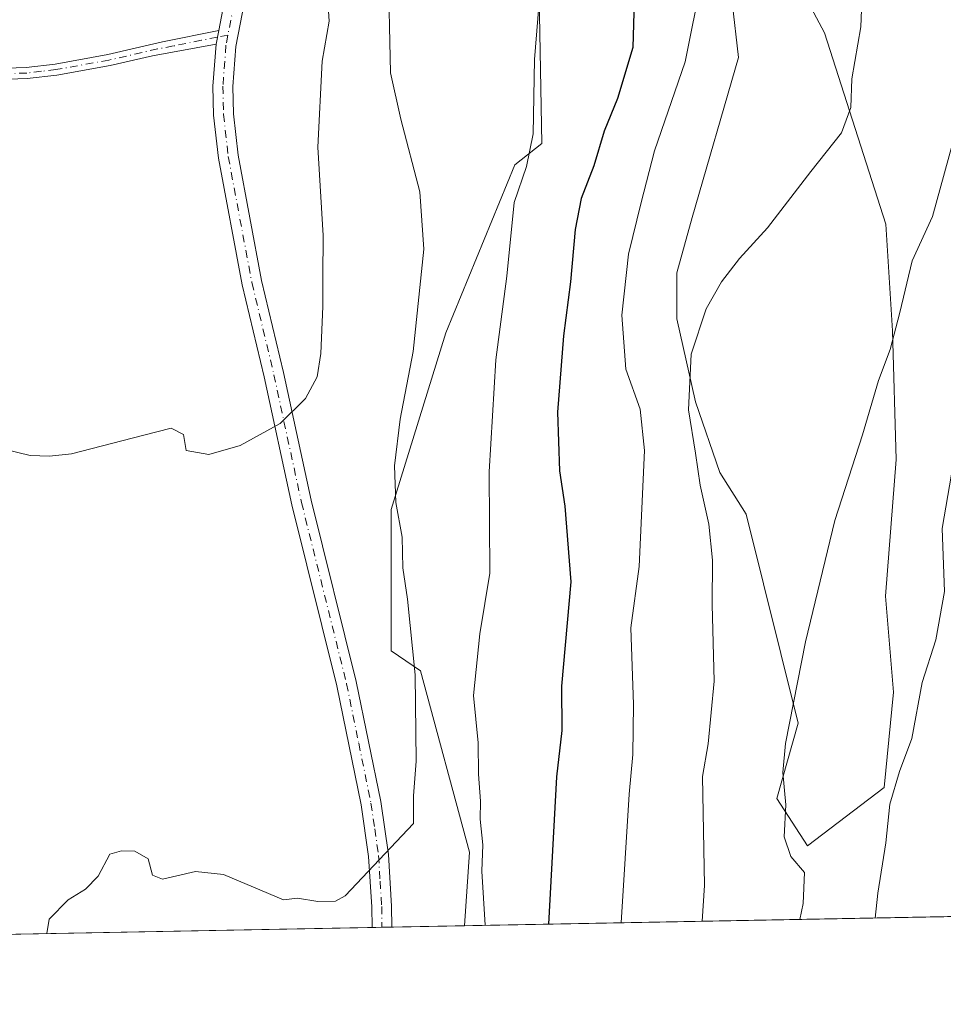
# Model space of a CAD drawing. Units: metres. Extents: x 628086 to 631546, y 4720363 to 4722740.
# Drawn here: x 628775 to 628934, y 4720363 to 4720532 of the extents above; entities that cross this region are included whole.
import ezdxf

# ---------------------------------------------------------------- set-up
doc = ezdxf.new("R2010")
doc.units = ezdxf.units.M
doc.header["$MEASUREMENT"] = 0
doc.linetypes.add('DGN Style 4', pattern=[2.6384748266838614, 1.318413404963828, -0.6592067024819142, 0.001648016756204785, -0.6592067024819142])
for name, color, linetype, lineweight in [('Arbolado forestal CxS', 92, 'Continuous', 0), ('Camino Cxs', 7, 'Continuous', 0), ('Camino eje', 30, 'DGN Style 4', 13), ('Comarca CxS', 21, 'Continuous', 0), ('Comunidad Autónoma CxS', 142, 'Continuous', 0), ('Curva de nivel maestra', 30, 'Continuous', 30), ('Curva de nivel normal', 30, 'Continuous', 0), ('Matorral CxS', 135, 'Continuous', 0), ('Municipio CxS', 4, 'Continuous', 0), ('Pista no pavimentada Cxs', 111, 'Continuous', 0), ('Pista no pavimentada eje', 91, 'DGN Style 4', 0), ('Provincia CxS', 1, 'Continuous', 0)]:
    doc.layers.add(name, color=color, linetype=linetype, lineweight=lineweight)

# ---------------------------------------------------------------- blocks, each defined once
blk = doc.blocks.new('*U7')
at = {"layer": 'Arbolado forestal CxS', "color": 92, "linetype": 'Continuous', "lineweight": 0}
for points in [[(629218.3679999998, 4720383.080600001, 741.4113999999972), (628851.3214999996, 4720376.1994, 881.9452000000019), (628852.2270999998, 4720388.874299999, 881.8503000000056), (628843.7585000005, 4720420.115900001, 884.9695000000065), (628838.7304999996, 4720423.557700001, 886.5362000000023), (628838.7311000006, 4720447.9167, 885.9153999999982), (628848.1215000004, 4720478.3413, 883.8790000000008), (628860.0040999996, 4720507.262700001, 880.4266999999963), (628864.6681000004, 4720510.9287, 879.5362000000023), (628864.1394999997, 4720539.523499999, 880.4729999999981)], [(628897.4855000004, 4720535.2863, 869.0902999999963), (628898.5443000002, 4720525.755700001, 868.2051999999967), (628890.6039000005, 4720498.220699999, 866.7217999999993), (628887.9577000003, 4720488.688899999, 866.4873999999982), (628887.9574999996, 4720480.746099999, 866.124100000001), (628891.1333, 4720466.449100001, 865.5228999999963), (628895.3671000004, 4720454.270300001, 864.3267000000051), (628899.8661000002, 4720447.121300001, 862.8460999999952), (628908.8633000003, 4720411.113700001, 859.9876999999979), (628905.1831, 4720398.1151, 861.0509000000021), (628910.4511000002, 4720389.9329, 859.5029000000068), (628923.6841000002, 4720399.993899999, 856.4147999999988), (628925.2725000001, 4720416.408700001, 857.0973999999987), (628923.8916999997, 4720432.952500001, 858.1774000000006), (628925.7500999998, 4720456.5001, 858.790599999993), (628925.1025, 4720478.7029, 860.6000000000058), (628923.9299, 4720497.082699999, 862.7470999999933), (628913.3655000003, 4720529.9915, 867.2036999999982), (628900.6618999997, 4720553.8201, 870.718599999993)]]:
    blk.add_polyline3d(points, dxfattribs=at)

msp = doc.modelspace()

# ---------------------------------------------------------------- linework, layer by layer
at = {"layer": 'Arbolado forestal CxS', "color": 92, "linetype": 'Continuous', "lineweight": 0, "extrusion": (0.3574470343646522, 0.00670132968905363, 0.933909369159724), "elevation": 257237.4939446295, "flags": 128}
msp.add_lwpolyline([(4707759.383378042, -669897.8972973168), (4707759.383378042, -669504.8065853893)], dxfattribs=at)
at = {"layer": 'Arbolado forestal CxS', "color": 92, "linetype": 'Continuous', "lineweight": 0}
for points in [[(628900.6618999997, 4720553.8201, 870.718599999993), (628913.3655000003, 4720529.9915, 867.2036999999982), (628923.9299, 4720497.082699999, 862.7470999999933), (628925.1025, 4720478.7029, 860.6000000000058), (628925.7500999998, 4720456.5001, 858.790599999993), (628923.8916999997, 4720432.952500001, 858.1774000000006), (628925.2725000001, 4720416.408700001, 857.0973999999987), (628923.6841000002, 4720399.993899999, 856.4147999999988), (628910.4511000002, 4720389.9329, 859.5029000000068), (628905.1831, 4720398.1151, 861.0509000000021), (628908.8633000003, 4720411.113700001, 859.9876999999979), (628899.8661000002, 4720447.121300001, 862.8460999999952), (628895.3671000004, 4720454.270300001, 864.3267000000051), (628891.1333, 4720466.449100001, 865.5228999999963), (628887.9574999996, 4720480.746099999, 866.124100000001), (628887.9577000003, 4720488.688899999, 866.4873999999982), (628890.6039000005, 4720498.220699999, 866.7217999999993), (628898.5443000002, 4720525.755700001, 868.2051999999967), (628897.4855000004, 4720535.2863, 869.0902999999963)], [(628864.1394999997, 4720539.523499999, 880.4729999999981), (628864.6681000004, 4720510.9287, 879.5362000000023), (628860.0040999996, 4720507.262700001, 880.4266999999963), (628848.1215000004, 4720478.3413, 883.8790000000008), (628838.7311000006, 4720447.9167, 885.9153999999982), (628838.7304999996, 4720423.557700001, 886.5362000000023), (628843.7585000005, 4720420.115900001, 884.9695000000065), (628852.2270999998, 4720388.874299999, 881.8503000000056), (628851.3214999996, 4720376.1995, 881.9452000000019)]]:
    msp.add_polyline3d(points, dxfattribs=at)
at = {"layer": 'Camino Cxs', "color": 7, "linetype": 'Continuous', "lineweight": 0, "extrusion": (0.002564846866280043, 0.01328020710199889, 0.99990852464607), "elevation": 65195.45767958395, "flags": 128}
msp.add_lwpolyline([(628804.1804444754, 4720078.525003396), (628804.6305253339, 4720080.855208888)], dxfattribs=at)
at = {"layer": 'Camino Cxs', "color": 7, "linetype": 'Continuous', "lineweight": 0}
for points in [[(628756.8400999998, 4720523.4001, 894.0973999999987), (628775.8400999998, 4720524.050100001, 894.0549000000028), (628780.8101000005, 4720524.630100001, 894.1491999999998), (628789.8800999997, 4720526.270099999, 894.3006000000023), (628799.3300999999, 4720528.440099999, 893.8059999999969), (628808.9901000002, 4720530.420100001, 893.119000000006), (628808.5401, 4720528.090100001, 893.1511000000029), (628797.5800999999, 4720526.0601, 893.8356000000058), (628790.2701000003, 4720524.380100001, 894.1242000000057), (628781.0900999998, 4720522.720100001, 894.0121000000073), (628775.9801000003, 4720522.130100001, 893.9486000000034), (628756.8400999998, 4720521.470100001, 893.9936000000017)], [(628756.8400999998, 4720523.4001, 894.0973999999987), (628775.8400999998, 4720524.050100001, 894.0549000000028), (628780.8101000005, 4720524.630100001, 894.1491999999998), (628789.8800999997, 4720526.270099999, 894.3006000000023), (628799.3300999999, 4720528.440099999, 893.8059999999969), (628808.9901000002, 4720530.420100001, 893.119000000006)], [(628808.5401, 4720528.090100001, 893.1511000000029), (628797.5800999999, 4720526.0601, 893.8356000000058), (628790.2701000003, 4720524.380100001, 894.1242000000057), (628781.0900999998, 4720522.720100001, 894.0121000000073), (628775.9801000003, 4720522.130100001, 893.9486000000034), (628756.8400999998, 4720521.470100001, 893.9936000000017)]]:
    msp.add_polyline3d(points, dxfattribs=at)
at = {"layer": 'Camino eje', "color": 30, "linetype": 'DGN Style 4', "lineweight": 13}
msp.add_polyline3d([(628810.5793000003, 4720529.6139, 893.0638000000035), (628808.7651000004, 4720529.255100001, 893.135500000004), (628806.0251000002, 4720528.747500001, 893.3007999999973), (628801.1951000001, 4720527.7575, 893.6503999999987), (628798.4550999999, 4720527.2501, 893.8304000000062), (628790.0751, 4720525.325099999, 894.2148000000016), (628780.9501, 4720523.675100001, 894.0809000000008), (628778.4650999998, 4720523.3851, 894.0311999999976), (628775.9101, 4720523.090100001, 893.9943000000059), (628766.3400999998, 4720522.7601, 894.0457000000025)], dxfattribs=at)
at = {"layer": 'Comarca CxS', "color": 21, "linetype": 'Continuous', "lineweight": 0, "flags": 128}
msp.add_lwpolyline([(631204.1938870492, 4720420.310231109), (628618.829300659, 4720371.840698131), (628129.1300009665, 4720362.659982775), (628092.36944668, 4722353.280138291)], dxfattribs=at)
at = {"layer": 'Comunidad Autónoma CxS', "color": 142, "linetype": 'Continuous', "lineweight": 0, "flags": 128}
msp.add_lwpolyline([(628618.829300659, 4720371.840698131), (628129.1300009665, 4720362.659982775), (628092.36944668, 4722353.280138291), (628086.4100009656, 4722675.989982753), (629636.587577872, 4722705.075411742), (631502.2400009927, 4722740.079982753), (631511.475841207, 4722252.83201651), (631546.0900009924, 4720426.719982778), (631204.1938870492, 4720420.310231109)], close=True, dxfattribs=at)
at = {"layer": 'Curva de nivel maestra', "color": 30, "linetype": 'Continuous', "lineweight": 30, "elevation": 875, "flags": 128}
msp.add_lwpolyline([(628880.6600000003, 4720537.590100001), (628880.3399999999, 4720527.4801), (628877.7400000002, 4720518.710100001), (628875.3899999997, 4720513.100099999), (628873.6100000005, 4720507.120100001), (628871.4800000006, 4720501.4801), (628870.4000000004, 4720496.130100001), (628869.6100000005, 4720487.140100001), (628868.4000000004, 4720477.840100001), (628867.3899999997, 4720464.670100001), (628867.7100000001, 4720454.590100001), (628868.6600000003, 4720448.450099999), (628869.6900000004, 4720435.450099999), (628868.0599999997, 4720417.4801), (628868.0999999996, 4720409.8201), (628867.2100000001, 4720401.8201), (628865.8510999996, 4720376.471999999)], dxfattribs=at)
at = {"layer": 'Curva de nivel normal', "color": 30, "linetype": 'Continuous', "lineweight": 0, "flags": 128}
for points, elevation in [([(628854.8894999997, 4720376.2663), (628854.3600000005, 4720385.590100001), (628854.4800000006, 4720390.110099999), (628854.0599999997, 4720394.550100001), (628854.1200000001, 4720397.670100001), (628853.7599999999, 4720402.3301), (628853.6900000004, 4720407.690099999), (628852.8799999999, 4720415.870100001), (628853.9900000002, 4720426.470100001), (628855.7400000002, 4720436.940099999), (628855.5800000001, 4720454.380100001), (628856.7400000002, 4720473.710100001), (628858.6200000001, 4720488.120100001), (628859.9299999997, 4720500.800100001), (628862.0599999997, 4720507.0101), (628863.1699999999, 4720512.620100001), (628863.3899999997, 4720525.440099999), (628864.9600000001, 4720544.5701)], 880), ([(628779.3843, 4720374.8507), (628779.7999999998, 4720377.300100001), (628783.0700000003, 4720380.670100001), (628786.0599999997, 4720382.470100001), (628788.2300000006, 4720384.7601), (628790.2300000006, 4720388.520099999), (628792.2599999999, 4720389.120100001), (628794.5199999996, 4720389.0601), (628796.8099999997, 4720387.710100001), (628797.5599999997, 4720384.890100001), (628799.29, 4720384.2301), (628804.9800000006, 4720385.5601), (628809.8300000001, 4720385.050100001), (628820.1500000004, 4720380.6601), (628822.5599999997, 4720380.940099999), (628826.0999999996, 4720380.390100001), (628829.1200000001, 4720380.440099999), (628830.7699999996, 4720381.3301), (628842.5800000001, 4720393.790100001), (628842.5599999997, 4720398.600099999), (628843.0099999999, 4720404.540100001), (628842.8399999999, 4720419.4001), (628841.54, 4720432.4301), (628840.7300000006, 4720437.8301), (628840.6100000005, 4720443.1601), (628839.5099999999, 4720449.120100001), (628839.29, 4720455.450099999), (628840.2400000002, 4720463.450099999), (628842.5300000003, 4720475.120100001), (628844.3399999999, 4720492.7401), (628843.6399999997, 4720502.610099999), (628840.4000000004, 4720515.120100001), (628838.6100000005, 4720523.120100001), (628838.2100000001, 4720541.790100001)], 885), ([(628892.2971999999, 4720376.967599999), (628892.7300000006, 4720383.130100001), (628892.3700000001, 4720401.9301), (628893.3099999997, 4720407.530099999), (628894.3899999997, 4720418.350099999), (628894.0499999998, 4720431.5601), (628894.1100000005, 4720439.170100001), (628893.4400000004, 4720445.370100001), (628891.9500000002, 4720452.0701), (628891.1799999997, 4720457.590100001), (628889.9699999997, 4720465.050100001), (628890.3899999997, 4720474.6801), (628892.9800000006, 4720482.450099999), (628895.6299999999, 4720487.120100001), (628898.7199999997, 4720491.120100001), (628903.5899999999, 4720496.450099999), (628911.0199999996, 4720506.120100001), (628916.2999999998, 4720512.790100001), (628917.9400000004, 4720517.130100001), (628918.1100000005, 4720522.120100001), (628919.6399999997, 4720531.030099999), (628920.0999999996, 4720542.9901)], 865), ([(628878.3594000004, 4720376.706300001), (628879.75, 4720398.870100001), (628880.3300000001, 4720405.670100001), (628880.4699999997, 4720414.3201), (628880.04, 4720427.5101), (628881.4199999999, 4720438.100099999), (628882.3700000001, 4720458.040100001), (628881.5999999996, 4720465.1601), (628879.1600000003, 4720472.050100001), (628878.4800000006, 4720481.380100001), (628879.6200000001, 4720491.880100001), (628881.7800000003, 4720500.780099999), (628884.0800000001, 4720509.670100001), (628889.3700000001, 4720525.030099999), (628892.2300000006, 4720539.360099999)], 870), ([(628772.2300000006, 4720458.220100001), (628776.4800000006, 4720457.210100001), (628779.8499999996, 4720457.0801), (628783.6200000001, 4720457.5001), (628795.8899999997, 4720460.6501), (628800.79, 4720461.890100001), (628802.9100000003, 4720460.8101), (628803.3799999999, 4720458.090100001), (628807.3099999997, 4720457.380100001), (628812.6699999999, 4720458.940099999), (628819.5800000001, 4720462.690099999), (628823.9600000001, 4720467.030099999), (628825.9600000001, 4720470.7601), (628826.5800000001, 4720474.780099999), (628826.9600000001, 4720482.850099999), (628826.9100000003, 4720487.940099999), (628826.9800000006, 4720495.090100001), (628826.0700000003, 4720510.3301), (628826.8399999999, 4720525.1601), (628828.0300000003, 4720532.050100001), (628827.7100000001, 4720537.2601)], 890), ([(628936.1399999997, 4720513.420100001), (628931.9699999997, 4720498.350099999), (628928.5099999999, 4720490.7401), (628926.3899999997, 4720481.860099999), (628924.7100000001, 4720475.450099999), (628922.6900000004, 4720470.120100001), (628919.9199999999, 4720460.790100001), (628915.1699999999, 4720446.0001), (628910.1100000005, 4720425.120100001), (628906.6500000004, 4720407.600099999), (628906.2000000002, 4720402.620100001), (628906.7300000006, 4720397.040100001), (628906.4100000003, 4720391.4901), (628907.5800000001, 4720388.140100001), (628909.9500000002, 4720385.350099999), (628909.7300000006, 4720380.030099999), (628909.1584999999, 4720377.283700001)], 860), ([(628935.2599999999, 4720453.970100001), (628933.6699999999, 4720444.600099999), (628934.04, 4720433.790100001), (628932.5800000001, 4720425.450099999), (628930.2100000001, 4720418.120100001), (628928.4500000002, 4720408.450099999), (628926.3099999997, 4720402.790100001), (628924.6500000004, 4720397.130100001), (628923.9400000004, 4720390.5001), (628922.5599999997, 4720381.8301), (628922.1365999999, 4720377.527100001)], 855)]:
    msp.add_lwpolyline(points, dxfattribs=dict(at, elevation=elevation))
at = {"layer": 'Matorral CxS', "color": 135, "linetype": 'Continuous', "lineweight": 0, "extrusion": (-0.0176710988768455, -0.0003312828308845007, 0.9998437990587185), "elevation": -11791.69135066535, "flags": 128}
msp.add_lwpolyline([(-4707759.813929324, 717106.6115556129), (-4707759.813929324, 716932.3406229141)], dxfattribs=at)
at = {"layer": 'Matorral CxS', "color": 135, "linetype": 'Continuous', "lineweight": 0, "extrusion": (0.06475318384732984, 0.001215542194276288, 0.9979005700162757), "elevation": 47339.49318267144, "flags": 128}
msp.add_lwpolyline([(4707742.050526471, -715758.0691346702), (4707742.050526472, -715756.3552351954)], dxfattribs=at)
at = {"layer": 'Matorral CxS', "color": 135, "linetype": 'Continuous', "lineweight": 0, "extrusion": (0.06230913953312284, 0.001169594369743421, 0.9980562124347767), "elevation": 45585.83402857414, "flags": 128}
msp.add_lwpolyline([(4707742.83765591, -715868.4343422716), (4707742.837655911, -715866.7206098948)], dxfattribs=at)
at = {"layer": 'Matorral CxS', "color": 135, "linetype": 'Continuous', "lineweight": 0, "extrusion": (0.1791949381089236, 0.003359761643517387, 0.9838078502216975), "elevation": 129413.9771269297, "flags": 128}
msp.add_lwpolyline([(4707758.348240419, -705457.0030928105), (4707758.348240419, -705444.304073042)], dxfattribs=at)
at = {"layer": 'Matorral CxS', "color": 135, "linetype": 'Continuous', "lineweight": 0}
for points in [[(628900.6618999997, 4720553.8201, 870.718599999993), (628913.3655000003, 4720529.9915, 867.2036999999982), (628923.9299, 4720497.082699999, 862.7470999999933), (628925.1025, 4720478.7029, 860.6000000000058), (628925.7500999998, 4720456.5001, 858.790599999993), (628923.8916999997, 4720432.952500001, 858.1774000000006), (628925.2725000001, 4720416.408700001, 857.0973999999987), (628923.6841000002, 4720399.993899999, 856.4147999999988), (628910.4511000002, 4720389.9329, 859.5029000000068), (628905.1831, 4720398.1151, 861.0509000000021), (628908.8633000003, 4720411.113700001, 859.9876999999979), (628899.8661000002, 4720447.121300001, 862.8460999999952), (628895.3671000004, 4720454.270300001, 864.3267000000051), (628891.1333, 4720466.449100001, 865.5228999999963), (628887.9574999996, 4720480.746099999, 866.124100000001), (628887.9577000003, 4720488.688899999, 866.4873999999982), (628890.6039000005, 4720498.220699999, 866.7217999999993), (628898.5443000002, 4720525.755700001, 868.2051999999967), (628897.4855000004, 4720535.2863, 869.0902999999963)], [(628900.6618999997, 4720553.8201, 870.718599999993), (628913.3655000003, 4720529.9915, 867.2036999999982), (628923.9299, 4720497.082699999, 862.7470999999933), (628925.1025, 4720478.7029, 860.6000000000058), (628925.7500999998, 4720456.5001, 858.790599999993), (628923.8916999997, 4720432.952500001, 858.1774000000006), (628925.2725000001, 4720416.408700001, 857.0973999999987), (628923.6841000002, 4720399.993899999, 856.4147999999988), (628910.4511000002, 4720389.9329, 859.5029000000068), (628905.1831, 4720398.1151, 861.0509000000021), (628908.8633000003, 4720411.113700001, 859.9876999999979), (628899.8661000002, 4720447.121300001, 862.8460999999952), (628895.3671000004, 4720454.270300001, 864.3267000000051), (628891.1333, 4720466.449100001, 865.5228999999963), (628887.9574999996, 4720480.746099999, 866.124100000001), (628887.9577000003, 4720488.688899999, 866.4873999999982), (628890.6039000005, 4720498.220699999, 866.7217999999993), (628898.5443000002, 4720525.755700001, 868.2051999999967), (628897.4855000004, 4720535.2863, 869.0902999999963)], [(628864.1394999997, 4720539.523499999, 880.4729999999981), (628864.6681000004, 4720510.9287, 879.5362000000023), (628860.0040999996, 4720507.262700001, 880.4266999999963), (628848.1215000004, 4720478.3413, 883.8790000000008), (628838.7311000006, 4720447.9167, 885.9153999999982), (628838.7304999996, 4720423.557700001, 886.5362000000023), (628843.7585000005, 4720420.115900001, 884.9695000000065), (628852.2270999998, 4720388.874299999, 881.8503000000056), (628851.3214999996, 4720376.1994, 881.9452000000019), (628618.8526999997, 4720371.8411, 874.6760999999971)], [(628864.1394999997, 4720539.523499999, 880.4729999999981), (628864.6681000004, 4720510.9287, 879.5362000000023), (628860.0040999996, 4720507.262700001, 880.4266999999963), (628848.1215000004, 4720478.3413, 883.8790000000008), (628838.7311000006, 4720447.9167, 885.9153999999982), (628838.7304999996, 4720423.557700001, 886.5362000000023), (628843.7585000005, 4720420.115900001, 884.9695000000065), (628852.2270999998, 4720388.874299999, 881.8503000000056), (628851.3214999996, 4720376.1995, 881.9452000000019)]]:
    msp.add_polyline3d(points, dxfattribs=at)
at = {"layer": 'Municipio CxS', "color": 4, "linetype": 'Continuous', "lineweight": 0, "flags": 128}
msp.add_lwpolyline([(631204.1938870492, 4720420.310231109), (628618.829300659, 4720371.840698131)], dxfattribs=at)
at = {"layer": 'Pista no pavimentada Cxs', "color": 111, "linetype": 'Continuous', "lineweight": 0, "extrusion": (0.002564846866280043, 0.01328020710199889, 0.99990852464607), "elevation": 65195.45767958395, "flags": 128}
msp.add_lwpolyline([(628804.1804444754, 4720078.525003396), (628804.6305253339, 4720080.855208888)], dxfattribs=at)
at = {"layer": 'Pista no pavimentada Cxs', "color": 111, "linetype": 'Continuous', "lineweight": 0, "extrusion": (0.064112131255299, 0.001207222348866786, 0.9979419708781186), "elevation": 46897.01798411058, "flags": 128}
msp.add_lwpolyline([(4707700.503543411, -716062.1114631557), (4707700.503543411, -716058.6837024569)], dxfattribs=at)
at = {"layer": 'Pista no pavimentada Cxs', "color": 111, "linetype": 'Continuous', "lineweight": 0}
for points in [[(628808.9901000002, 4720530.420100001, 893.119000000006), (628810.4700999996, 4720537.9801, 892.9119999999967), (628814.5301000001, 4720553.2501, 892.6293000000006), (628820.0900999998, 4720574.140100001, 892.8793000000006), (628822.1901000004, 4720583.9301, 892.9627000000038), (628823.6901000004, 4720593.840100001, 892.9266000000061), (628826.1001000004, 4720610.4901, 891.8963999999978), (628830.6901000004, 4720635.2601, 889.9900000000052), (628833.9801000003, 4720658.280099999, 888.2719999999972), (628837.5500999996, 4720673.3101, 886.7118000000047), (628840.5301000001, 4720683.050100001, 886.4765999999945), (628842.7200999996, 4720692.8101, 886.2078999999941), (628843.1101000002, 4720696.190099999, 886.1940000000033), (628843.1201, 4720705.190099999, 886.2844999999943), (628842.6801000005, 4720710.1801, 886.3699000000053), (628839.9301000005, 4720728.440099999, 887.1848999999929), (628839.6601, 4720732.130100001, 887.3628000000026), (628839.9501, 4720739.110099999, 887.6848000000028)], [(628829.9901000002, 4720612.690099999, 891.1725000000006), (628827.0800999999, 4720593.340100001, 892.6278000000021), (628825.5601000005, 4720583.3101, 892.7069000000047), (628823.4200999998, 4720573.340100001, 892.4814000000043), (628817.8400999998, 4720552.370100001, 892.3179999999993), (628813.8101000005, 4720537.210100001, 892.5990000000021), (628811.9401000004, 4720527.640100001, 893.0372000000062), (628811.4401000004, 4720520.7601, 893.1199999999953), (628811.5401, 4720516.090100001, 893.077099999995), (628812.3400999998, 4720508.950099999, 892.6573999999965), (628816.3901000004, 4720487.340100001, 891.2776000000014), (628820.1801000005, 4720471.4901, 890.4097000000038), (628824.9301000005, 4720449.4801, 888.8807999999991), (628832.7001, 4720418.2601, 886.8592999999966), (628836.9200999998, 4720397.600099999, 885.3622000000032), (628838.2401000002, 4720388.4901, 884.9551999999967), (628838.7901, 4720379.590100001, 884.3510999999999), (628838.8300999999, 4720375.970100001, 884.0969000000041), (628838.8301999997, 4720375.9652, 884.0964999999997)], [(628813.8101000005, 4720537.210100001, 892.5990000000021), (628811.9401000004, 4720527.640100001, 893.0372000000062), (628811.4401000004, 4720520.7601, 893.1199999999953), (628811.5401, 4720516.090100001, 893.077099999995), (628812.3400999998, 4720508.950099999, 892.6573999999965), (628816.3901000004, 4720487.340100001, 891.2776000000014), (628820.1801000005, 4720471.4901, 890.4097000000038), (628824.9301000005, 4720449.4801, 888.8807999999991), (628832.7001, 4720418.2601, 886.8592999999966), (628836.9200999998, 4720397.600099999, 885.3622000000032), (628838.2401000002, 4720388.4901, 884.9551999999967), (628838.7901, 4720379.590100001, 884.3510999999999), (628838.8300999999, 4720375.970100001, 884.0969000000041), (628838.8301999997, 4720375.9652, 884.0964999999997), (628835.4101, 4720375.9001, 884.316300000006), (628835.3701, 4720379.470100001, 884.5255000000034), (628834.8300999999, 4720388.140100001, 885.1122999999935), (628833.5500999996, 4720397.0101, 885.5473000000056), (628829.3601000002, 4720417.5001, 887.1517000000023), (628821.5900999998, 4720448.710100001, 889.0151999999945), (628816.8400999998, 4720470.7301, 890.5944000000019), (628813.0401, 4720486.630100001, 891.4421000000002), (628808.9501, 4720508.440099999, 892.7667999999976), (628808.1201, 4720515.860099999, 893.0611999999965), (628808.0100999996, 4720520.850099999, 893.1490999999952), (628808.5401, 4720528.090100001, 893.1511000000029), (628808.9901000002, 4720530.420100001, 893.119000000006), (628810.4700999996, 4720537.9801, 892.9119999999967)], [(628835.4101, 4720375.900800001, 884.316300000006), (628835.3701, 4720379.470100001, 884.5255000000034), (628834.8300999999, 4720388.140100001, 885.1122999999935), (628833.5500999996, 4720397.0101, 885.5473000000056), (628829.3601000002, 4720417.5001, 887.1517000000023), (628821.5900999998, 4720448.710100001, 889.0151999999945), (628816.8400999998, 4720470.7301, 890.5944000000019), (628813.0401, 4720486.630100001, 891.4421000000002), (628808.9501, 4720508.440099999, 892.7667999999976), (628808.1201, 4720515.860099999, 893.0611999999965), (628808.0100999996, 4720520.850099999, 893.1490999999952), (628808.5401, 4720528.090100001, 893.1511000000029)]]:
    msp.add_polyline3d(points, dxfattribs=at)
at = {"layer": 'Pista no pavimentada eje', "color": 91, "linetype": 'DGN Style 4', "lineweight": 0}
for points in [[(628828.7165000001, 4720615.2125, 891.1781999999948), (628828.0450999998, 4720611.590100001, 891.4875999999931), (628827.4603000004, 4720607.702299999, 891.8614999999991), (628826.2553000003, 4720599.3773, 892.4728000000032), (628825.3850999996, 4720593.590100001, 892.777900000001), (628823.8750999998, 4720583.620100001, 892.8101000000024), (628821.7550999997, 4720573.7401, 892.717300000004), (628816.1851000005, 4720552.8101, 892.5075999999973), (628812.1401000004, 4720537.595100001, 892.8114999999962), (628810.5793000003, 4720529.6139, 893.0638000000035)], [(628810.5793000003, 4720529.6139, 893.0638000000035), (628810.2401000002, 4720527.8651, 893.093399999998), (628809.7251000004, 4720520.8051, 893.1340000000055), (628809.8300999999, 4720515.975099999, 893.0675999999949), (628810.6451000003, 4720508.6951, 892.7106000000058), (628814.7150999998, 4720486.985099999, 891.359899999996), (628818.5100999996, 4720471.110099999, 890.4907999999997), (628823.2600999996, 4720449.095100001, 888.9303999999975), (628831.0301000001, 4720417.880100001, 887.0014999999986), (628833.1250999998, 4720407.6351, 886.1699999999984), (628835.2351000002, 4720397.3051, 885.454199999993), (628835.8750999998, 4720392.870100001, 885.1613000000071), (628836.5351, 4720388.315099999, 884.9961000000039), (628836.8101000005, 4720383.8651, 884.7048000000068), (628837.0800999999, 4720379.530099999, 884.406099999993), (628837.1201, 4720375.9351, 884.1778999999952), (628837.1201, 4720375.9331, 884.1777000000002)]]:
    msp.add_polyline3d(points, dxfattribs=at)
at = {"layer": 'Provincia CxS', "color": 1, "linetype": 'Continuous', "lineweight": 0, "flags": 128}
msp.add_lwpolyline([(628618.829300659, 4720371.840698131), (628129.1300009665, 4720362.659982775), (628092.36944668, 4722353.280138291), (628086.4100009656, 4722675.989982753), (629636.587577872, 4722705.075411742), (631502.2400009927, 4722740.079982753), (631511.475841207, 4722252.83201651), (631546.0900009924, 4720426.719982778), (631204.1938870492, 4720420.310231109)], close=True, dxfattribs=at)

# ---------------------------------------------------------------- block references
at = {"layer": 'Arbolado forestal CxS', "color": 92, "linetype": 'Continuous', "lineweight": 0}
msp.add_blockref('*U7', (0, 0), dxfattribs=at)

doc.saveas('drawing.dxf')
